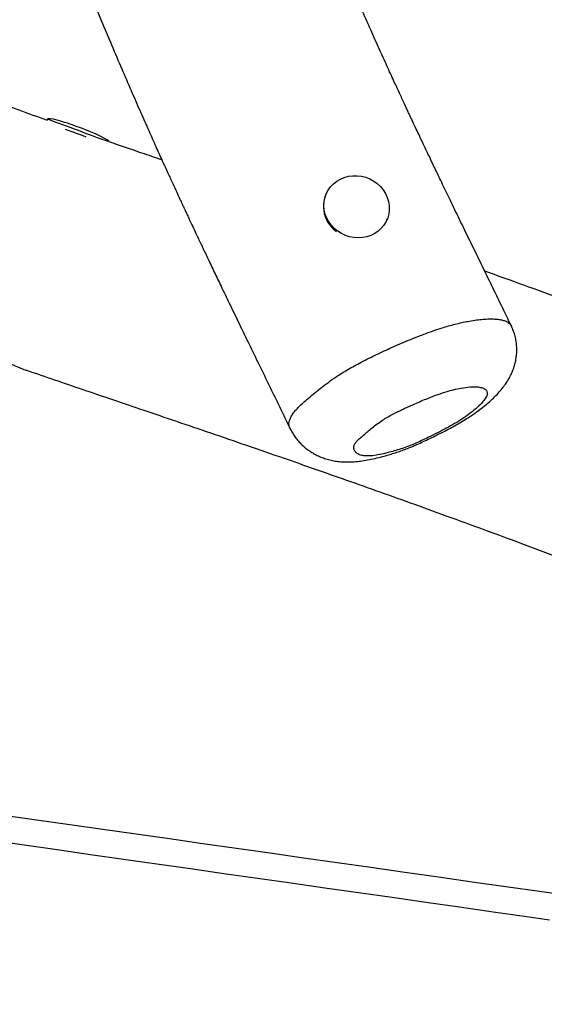
# Model space of a CAD drawing. Units: millimetres. Extents: x 32 to 382, y 41 to 261.
# Drawn here: x 230 to 239, y 144 to 161 of the extents above; entities that cross this region are included whole.
import ezdxf

# ---------------------------------------------------------------- set-up
doc = ezdxf.new("R2010")
doc.units = ezdxf.units.MM
doc.styles.add('SLDTEXTSTYLE0', font='TXT', dxfattribs={"width": 0.75})
doc.dimstyles.new('SLDDIMSTYLE0', dxfattribs={"dimtxt": 3.5, "dimasz": 4, "dimexe": 0, "dimexo": 0.0625, "dimgap": 0.875, "dimtad": 1, "dimlfac": 35, "dimrnd": 1e-09, "dimzin": 12, "dimdsep": 46, "dimtxsty": 'SLDTEXTSTYLE0', "dimsah": 1, "dimcen": 0.09, "dimadec": 0, "dimazin": 3, "dimtfac": 1, "dimtofl": 0, "dimtmove": 0, "dimatfit": 3, "dimfxl": 0, "dimfrac": 2, "dimtolj": 1, "dimtzin": 12, "dimarcsym": 0})

# ---------------------------------------------------------------- blocks, each defined once
blk = doc.blocks.new('_D_5')
at = {"color": 7, "linetype": 'Continuous', "lineweight": 0}
for p, q in [((270.039, 240.696), (35.39, 240.696)), ((36.39, 240.696), (36.39, 40.621)), ((221.268, 40.621), (35.39, 40.621))]:
    blk.add_line(p, q, dxfattribs=at)
at = {"color": 7, "linetype": 'Continuous', "lineweight": 18}
for points in [[(36.39, 240.696), (35.882, 236.696), (36.898, 236.696)], [(36.39, 40.621), (36.898, 44.621), (35.882, 44.621)]]:
    blk.add_solid(points, dxfattribs=at)
at = {"color": 7, "linetype": 'Continuous', "lineweight": 18, "insert": (31.878, 135.486), "char_height": 3.5, "attachment_point": 1, "rotation": 90, "style": 'SLDTEXTSTYLE0'}
blk.add_mtext('7000', dxfattribs=at)
blk = doc.blocks.new('_D_6')
at = {"color": 7, "linetype": 'Continuous', "lineweight": 0}
for p, q in [((58.39, 103.814), (58.39, 257.696)), ((381.635, 102.678), (381.635, 257.696)), ((381.635, 256.696), (58.39, 256.696))]:
    blk.add_line(p, q, dxfattribs=at)
at = {"color": 7, "linetype": 'Continuous', "lineweight": 18}
for points in [[(58.39, 256.696), (62.39, 256.188), (62.39, 257.204)], [(381.635, 256.696), (377.635, 257.204), (377.635, 256.188)]]:
    blk.add_solid(points, dxfattribs=at)
at = {"color": 7, "linetype": 'Continuous', "lineweight": 18, "insert": (213.547, 261.208), "char_height": 3.5, "attachment_point": 1, "style": 'SLDTEXTSTYLE0'}
blk.add_mtext('11310', dxfattribs=at)
blk = doc.blocks.new('_D_7')
at = {"color": 7, "linetype": 'Continuous', "lineweight": 0}
for p, q in [((101.247, 103.814), (101.247, 249.831)), ((338.778, 102.678), (338.778, 249.831)), ((101.247, 248.831), (338.778, 248.831))]:
    blk.add_line(p, q, dxfattribs=at)
at = {"color": 7, "linetype": 'Continuous', "lineweight": 18}
for points in [[(101.247, 248.831), (105.247, 248.323), (105.247, 249.339)], [(338.778, 248.831), (334.778, 249.339), (334.778, 248.323)]]:
    blk.add_solid(points, dxfattribs=at)
at = {"color": 7, "linetype": 'Continuous', "lineweight": 18, "insert": (214.84, 253.343), "char_height": 3.5, "attachment_point": 1, "style": 'SLDTEXTSTYLE0'}
blk.add_mtext('8310', dxfattribs=at)
blk = doc.blocks.new('_D_8')
at = {"color": 7, "linetype": 'Continuous', "lineweight": 0}
for p, q in [((238.251, 202.662), (43.838, 202.662)), ((44.838, 202.662), (44.838, 80.933)), ((171.845, 80.933), (43.838, 80.933))]:
    blk.add_line(p, q, dxfattribs=at)
at = {"color": 7, "linetype": 'Continuous', "lineweight": 18}
for points in [[(44.838, 202.662), (44.33, 198.662), (45.346, 198.662)], [(44.838, 80.933), (45.346, 84.933), (44.33, 84.933)]]:
    blk.add_solid(points, dxfattribs=at)
at = {"color": 7, "linetype": 'Continuous', "lineweight": 18, "insert": (40.326, 136.625), "char_height": 3.5, "attachment_point": 1, "rotation": 90, "style": 'SLDTEXTSTYLE0'}
blk.add_mtext('4260', dxfattribs=at)

msp = doc.modelspace()

# ---------------------------------------------------------------- linework, layer by layer
at = {"color": 7, "linetype": 'Continuous', "lineweight": 25}
for p, q in [((230.33712, 159.60885), (230.33018, 159.59006)), ((235.16482, 158.30206), (235.15846, 158.28611)), ((236.22116, 157.86563), (236.22659, 157.87927)), ((238.37655, 156.02294), (238.3774, 156.02163)), ((234.54399, 154.25291), (234.54275, 154.25578))]:
    msp.add_line(p, q, dxfattribs=at)
at = {"color": 8, "linetype": 'Continuous', "lineweight": 25, "flags": 128}
for points in [[(230.87811, 159.40869), (230.80664, 159.43513), (230.73635, 159.46114), (230.6685, 159.48624), (230.6043, 159.50999), (230.5449, 159.53197), (230.49135, 159.55178), (230.44462, 159.56907), (230.40552, 159.58354), (230.37478, 159.59492), (230.35292, 159.603), (230.34035, 159.60765), (230.33712, 159.60885)], [(231.39101, 159.21894), (231.37496, 159.22487), (231.34544, 159.2358), (231.30749, 159.24984), (231.26179, 159.26674), (231.20915, 159.28622), (231.15051, 159.30791), (231.08692, 159.33144), (231.01952, 159.35637), (230.9495, 159.38228), (230.87811, 159.40869)]]:
    msp.add_lwpolyline(points, dxfattribs=at)
at = {"color": 7, "linetype": 'Continuous', "lineweight": 25, "flags": 128}
for points in [[(230.85829, 159.3551), (230.78681, 159.38154), (230.71652, 159.40755), (230.65422, 159.4306)], [(231.01398, 159.2975), (230.99969, 159.30278), (230.92967, 159.32869), (230.85829, 159.3551)], [(235.17837, 157.89491), (235.15226, 157.96355), (235.13585, 158.03447), (235.12942, 158.10639), (235.13311, 158.17803), (235.14683, 158.24811), (235.17034, 158.31538), (235.20324, 158.37864), (235.24492, 158.43676), (235.29464, 158.48871), (235.35152, 158.53354), (235.41454, 158.57049), (235.48258, 158.59886), (235.55443, 158.61817), (235.62879, 158.62807), (235.70435, 158.62837), (235.77976, 158.61908), (235.85366, 158.60036), (235.92475, 158.57254), (235.99174, 158.53613), (236.05346, 158.49176), (236.10879, 158.44024), (236.15675, 158.38248), (236.19648, 158.31951), (236.22728, 158.25246), (236.24859, 158.18252), (236.26003, 158.11094), (236.26141, 158.039), (236.25269, 157.96799), (236.23403, 157.89916), (236.20576, 157.83375), (236.16839, 157.77292), (236.12258, 157.71776), (236.06916, 157.66926), (236.00908, 157.62828), (235.9434, 157.59555), (235.8733, 157.57165), (235.80003, 157.55702), (235.7249, 157.55191), (235.64925, 157.55642), (235.57443, 157.57045), (235.50177, 157.59377), (235.43258, 157.62596), (235.36808, 157.66644), (235.30942, 157.71449), (235.25766, 157.76925), (235.21372, 157.82975), (235.17837, 157.89491)], [(239.42146, 146.14938), (238.8622, 146.22896), (238.27904, 146.31194), (237.69551, 146.39497), (237.11176, 146.47803), (236.52799, 146.5611), (235.94434, 146.64414), (235.36101, 146.72715), (234.77816, 146.81008), (234.19597, 146.89292), (233.6146, 146.97565), (233.03424, 147.05823), (232.45504, 147.14065), (231.87718, 147.22287), (231.30084, 147.30488), (230.72618, 147.38665), (230.15338, 147.46816), (229.58259, 147.54937)], [(229.36704, 147.1183), (229.93741, 147.03714), (230.50985, 146.95568), (231.08419, 146.87396), (231.66027, 146.79199), (232.2379, 146.7098), (232.81691, 146.62741), (233.39715, 146.54484), (233.97843, 146.46213), (234.56058, 146.3793), (235.14343, 146.29636), (235.72682, 146.21335), (236.31055, 146.13029), (236.89447, 146.0472), (237.4784, 145.96411), (238.06217, 145.88105), (238.6456, 145.79803), (239.03625, 145.74244)]]:
    msp.add_lwpolyline(points, dxfattribs=at)
at = {"color": 7, "linetype": 'Continuous', "lineweight": 25}
for centre, radius, start, end in [((235.63768, 158.09521), 0.51585, 158.649539, 205.164297), ((235.69758, 158.1204), 0.58078, 204.900887, 233.193063)]:
    msp.add_arc(centre, radius, start, end, dxfattribs=at)
for major_axis, start_param, end_param in [((-0.53593, 0.19828), 4.71238898, 6.28318531), ((0.53593, -0.19828), 0, 1.57079633)]:
    msp.add_ellipse((230.87305, 159.41057), major_axis=major_axis, ratio=0.1, start_param=start_param, end_param=end_param, dxfattribs=at)
for points, knots in [([(216.78798, 192.56174), (216.80813, 192.5141), (216.86123, 192.38851), (216.94403, 192.19403), (217.02897, 191.99538), (217.10017, 191.82968), (217.1584, 191.69472), (217.2108, 191.57365), (217.26136, 191.45726), (217.31403, 191.33642), (217.37007, 191.20833), (217.44794, 191.03104), (217.55096, 190.79804), (217.6829, 190.50235), (217.81597, 190.20719), (217.94889, 189.91528), (218.08021, 189.6296), (218.2217, 189.3248), (218.37359, 189.00063), (218.53412, 188.66093), (218.70636, 188.29931), (218.88257, 187.93204), (219.0564, 187.57208), (219.2162, 187.24292), (219.362, 186.94385), (219.4931, 186.67589), (219.60899, 186.43968), (219.7085, 186.23732), (219.79649, 186.05867), (219.883, 185.88332), (219.97791, 185.69119), (220.08606, 185.47263), (220.20693, 185.22871), (220.33987, 184.96087), (220.48392, 184.671), (220.63791, 184.36149), (220.8003, 184.0353), (220.96922, 183.69606), (221.14814, 183.33649), (221.33402, 182.9623), (221.52356, 182.57928), (221.70651, 182.20747), (221.87944, 181.85335), (222.05369, 181.49298), (222.22861, 181.12629), (222.40517, 180.74902), (222.57295, 180.38247), (222.73705, 180.01552), (222.87991, 179.68885), (223.00113, 179.4075), (223.09802, 179.18056), (223.18748, 178.9696), (223.26902, 178.77639), (223.34186, 178.60325), (223.40504, 178.45276), (223.45864, 178.32489), (223.50638, 178.21091), (223.55255, 178.1006), (223.60078, 177.98533), (223.65142, 177.86424), (223.71567, 177.71068), (223.79511, 177.52124), (223.89155, 177.29236), (223.99788, 177.04188), (224.11511, 176.76843), (224.24439, 176.47064), (224.38489, 176.1518), (224.53759, 175.81115), (224.70359, 175.44794), (224.88403, 175.06147), (225.13458, 174.53717), (225.45705, 173.88594), (225.85297, 173.12202), (226.18566, 172.51111), (226.44491, 172.04526), (226.6284, 171.71381), (226.8172, 171.36804), (227.01224, 171.00338), (227.21418, 170.61647), (227.42339, 170.20505), (227.64779, 169.75199), (227.88739, 169.25502), (228.14192, 168.71288), (228.40371, 168.14138), (228.67166, 167.5431), (228.93534, 166.94213), (229.19348, 166.34338), (229.44467, 165.75177), (229.69612, 165.1513), (229.94632, 164.54618), (230.19337, 163.94208), (230.43618, 163.34621), (230.67303, 162.76584), (230.89504, 162.2248), (231.10141, 161.72587), (231.29151, 161.27053), (231.47247, 160.84163), (231.64347, 160.44095), (231.80376, 160.0698), (231.95268, 159.72913), (232.08938, 159.4201), (232.21339, 159.14305), (232.32414, 158.8981), (232.42141, 158.68477), (232.50481, 158.50303), (232.57413, 158.35277), (232.62925, 158.2338), (232.67007, 158.14594), (232.69449, 158.0935), (232.70877, 158.06286), (232.71929, 158.04029), (232.73456, 158.00758), (232.75775, 157.95792), (232.79012, 157.88874), (232.8329, 157.79749), (232.8885, 157.67923), (232.95807, 157.53169), (233.04277, 157.3528), (233.13924, 157.14988), (233.24715, 156.92389), (233.37136, 156.6649), (233.51196, 156.37305), (233.66864, 156.04923), (233.83511, 155.70639), (234.00911, 155.34892), (234.17485, 155.00873), (234.32921, 154.69132), (234.44707, 154.44855), (234.51706, 154.30303), (234.54034, 154.25463)], [0, 0, 0, 0, 0.0036873, 0.00972059, 0.0150655, 0.01908413, 0.02257045, 0.02553623, 0.02847879, 0.0316063, 0.03492303, 0.03843403, 0.04539316, 0.05306099, 0.06148211, 0.06843658, 0.07588527, 0.08385201, 0.09234019, 0.10134458, 0.11056683, 0.12081408, 0.13029616, 0.13897013, 0.14680818, 0.15392849, 0.16015601, 0.16549117, 0.1699397, 0.17429652, 0.17937499, 0.18515484, 0.19160818, 0.19869772, 0.20637414, 0.21457483, 0.22322159, 0.23221697, 0.24144203, 0.25168172, 0.26180521, 0.27167725, 0.28097036, 0.2896321, 0.29992072, 0.30961986, 0.31900314, 0.32836749, 0.33803019, 0.34426745, 0.35012787, 0.35558735, 0.36059708, 0.36509374, 0.36900723, 0.37226757, 0.37501198, 0.3778479, 0.38082904, 0.38396376, 0.38725798, 0.39276916, 0.39870672, 0.4050905, 0.41230852, 0.42006558, 0.42838443, 0.43728839, 0.44680043, 0.45694345, 0.46774058, 0.48821044, 0.50857323, 0.52862759, 0.53723214, 0.54606279, 0.55525849, 0.56492743, 0.57514966, 0.58597918, 0.59744619, 0.61080563, 0.62492951, 0.63977539, 0.65527831, 0.67135328, 0.68629173, 0.70153006, 0.71697563, 0.73253024, 0.74806513, 0.76338222, 0.77829933, 0.79266713, 0.80500362, 0.81673182, 0.8277939, 0.83814467, 0.8477485, 0.85657878, 0.8646162, 0.87180778, 0.87819021, 0.88375494, 0.88849958, 0.89242493, 0.89553404, 0.89783099, 0.8993192, 0.8996482, 0.90023474, 0.90109135, 0.90221739, 0.90413624, 0.90652929, 0.90939231, 0.91344033, 0.91814363, 0.92348434, 0.92943806, 0.93597377, 0.94393439, 0.95250183, 0.96158375, 0.97106428, 0.98079974, 0.98851506, 0.99617956, 1, 1, 1, 1]), ([(238.3776, 156.02173), (238.33402, 156.11192), (238.23516, 156.31648), (238.08041, 156.63418), (237.91526, 156.97282), (237.75358, 157.30438), (237.59784, 157.6243), (237.44789, 157.93321), (237.30566, 158.22728), (237.17279, 158.50319), (237.05271, 158.75366), (236.94616, 158.97693), (236.85366, 159.17161), (236.77829, 159.33088), (236.71893, 159.45673), (236.6744, 159.5514), (236.63945, 159.62586), (236.6102, 159.68828), (236.58265, 159.74718), (236.55408, 159.80834), (236.50555, 159.91241), (236.43475, 160.0648), (236.33354, 160.28395), (236.21645, 160.53937), (236.0818, 160.836), (235.93403, 161.16547), (235.77386, 161.52757), (235.60194, 161.92156), (235.41903, 162.34646), (235.22593, 162.80088), (235.02352, 163.28294), (234.81279, 163.79018), (234.59484, 164.31937), (234.37181, 164.86428), (234.14607, 165.41739), (233.91993, 165.97084), (233.66703, 166.58569), (233.38846, 167.25418), (233.08569, 167.96911), (232.78901, 168.65719), (232.51331, 169.2841), (232.25912, 169.85053), (232.02677, 170.35806), (231.80153, 170.83967), (231.5837, 171.29491), (231.37276, 171.72535), (231.12986, 172.20883), (230.85324, 172.74172), (230.5405, 173.3209), (230.27221, 173.80342), (230.0489, 174.20387), (229.86745, 174.53394), (229.68624, 174.87063), (229.50387, 175.2164), (229.31827, 175.57583), (229.12659, 175.95536), (228.92784, 176.35822), (228.7232, 176.78342), (228.52056, 177.21528), (228.32201, 177.649), (228.12939, 178.07959), (227.93929, 178.51385), (227.75469, 178.94363), (227.58, 179.35621), (227.41752, 179.74277), (227.26699, 180.10037), (227.12632, 180.43356), (226.97672, 180.7861), (226.8173, 181.15853), (226.64729, 181.54957), (226.4854, 181.91463), (226.33125, 182.25495), (226.16549, 182.61367), (225.9872, 182.9917), (225.83221, 183.3145), (225.71632, 183.55371), (225.63358, 183.72372), (225.54185, 183.91136), (225.43918, 184.12051), (225.32416, 184.35393), (225.1952, 184.61473), (225.0517, 184.90405), (224.89287, 185.22364), (224.71837, 185.57434), (224.52819, 185.95647), (224.32272, 186.36958), (224.10246, 186.81311), (223.86822, 187.28597), (223.62098, 187.78683), (223.3622, 188.31348), (223.11493, 188.81973), (222.8861, 189.29132), (222.68242, 189.7139), (222.48939, 190.11737), (222.30777, 190.50008), (222.13197, 190.87381), (221.96318, 191.23629), (221.8023, 191.58583), (221.65552, 191.9087), (221.54455, 192.15494), (221.48273, 192.29386), (221.46502, 192.33366)], [0, 0, 0, 0, 0.0075113, 0.01703572, 0.0265107, 0.03578172, 0.0447198, 0.05321943, 0.06155969, 0.06924541, 0.07621448, 0.08241962, 0.08782489, 0.09240373, 0.09565626, 0.09827903, 0.10026582, 0.10183845, 0.10346356, 0.10515577, 0.10691514, 0.11210034, 0.11779517, 0.12507376, 0.13323875, 0.14229554, 0.15222455, 0.16300453, 0.17460623, 0.18699002, 0.20010457, 0.21388427, 0.22824699, 0.24308121, 0.25808658, 0.27307982, 0.28792981, 0.30793102, 0.32733689, 0.34604393, 0.36396256, 0.37849315, 0.39236944, 0.40556797, 0.41807743, 0.42989973, 0.44116963, 0.45821808, 0.47441098, 0.48992788, 0.4991151, 0.50841568, 0.51791222, 0.52758333, 0.53758316, 0.54816081, 0.55943028, 0.5712939, 0.58364123, 0.5953678, 0.60729219, 0.61929346, 0.63123713, 0.64271095, 0.65320971, 0.66293279, 0.67196089, 0.68039713, 0.69163606, 0.70221586, 0.71210952, 0.7212478, 0.72987662, 0.74134575, 0.75217409, 0.75639769, 0.76105371, 0.76620479, 0.77190938, 0.77837207, 0.7855657, 0.79357685, 0.80244731, 0.81219539, 0.82282923, 0.83434534, 0.84669919, 0.85988396, 0.87385227, 0.88853902, 0.90385943, 0.91609462, 0.92785498, 0.93905496, 0.94966254, 0.95965579, 0.9700686, 0.97969649, 0.98856574, 0.99672412, 1, 1, 1, 1]), ([(230.34373, 159.58524), (230.34235, 159.58572), (230.17829, 159.64327), (229.86358, 159.75684), (229.40705, 159.9228), (228.97708, 160.08211), (228.56895, 160.23562), (228.13018, 160.40312), (227.66516, 160.58355), (227.17763, 160.77599), (226.72115, 160.95876), (226.29242, 161.1324), (225.85491, 161.3111), (225.40966, 161.49404), (224.95688, 161.6803), (224.52556, 161.85701), (224.10593, 162.02726), (223.55425, 162.2476), (222.85899, 162.51618), (222.03754, 162.81175), (221.21938, 163.09017), (220.40315, 163.35682), (219.55805, 163.62564), (218.76742, 163.87437), (218.03614, 164.10533), (217.36726, 164.31911), (216.69528, 164.53741), (216.24729, 164.68794), (216.02723, 164.76188)], [0, 0, 0, 0, 0.0002894, 0.03427857, 0.06594756, 0.09603187, 0.12463816, 0.15186687, 0.18856231, 0.22289692, 0.25510646, 0.28540656, 0.3139936, 0.34817871, 0.3802035, 0.41041082, 0.4399728, 0.46938964, 0.52740861, 0.58675766, 0.64131277, 0.69760709, 0.75586022, 0.81595685, 0.86083104, 0.9068933, 0.95426213, 1, 1, 1, 1]), ([(232.32217, 158.90284), (232.20716, 158.9418), (231.90266, 159.04496), (231.59849, 159.14912), (231.4092, 159.21395)], [0, 0, 0, 0, 0.37766806, 1, 1, 1, 1]), ([(246.22162, 153.81331), (246.02864, 153.88968), (245.57712, 154.06835), (244.87323, 154.34668), (244.11675, 154.64474), (243.381, 154.93291), (242.67189, 155.20814), (241.99005, 155.4699), (241.33519, 155.71872), (240.70229, 155.95672), (240.03323, 156.2058), (239.3316, 156.464), (238.60832, 156.72711), (238.13911, 156.89526), (237.91369, 156.97605)], [0, 0, 0, 0, 0.07003997, 0.16386656, 0.25544005, 0.34442833, 0.43051781, 0.51211658, 0.59087626, 0.66689596, 0.74027274, 0.83177639, 0.91918093, 1, 1, 1, 1]), ([(234.54195, 154.252), (234.5445, 154.24618), (234.55923, 154.21262), (234.59345, 154.15549), (234.64394, 154.08187), (234.70069, 154.01447), (234.76199, 153.95311), (234.82506, 153.90006), (234.88665, 153.85569), (234.94941, 153.81685), (235.0193, 153.78013), (235.09774, 153.74624), (235.18634, 153.71663), (235.27792, 153.69415), (235.37294, 153.6787), (235.47201, 153.67029), (235.57558, 153.66911), (235.68354, 153.6755), (235.79676, 153.68918), (235.91773, 153.71024), (236.04493, 153.73839), (236.16296, 153.7691), (236.26945, 153.79942), (236.36525, 153.82916), (236.45907, 153.86087), (236.554, 153.89572), (236.64676, 153.93285), (236.74662, 153.97607), (236.85198, 154.02372), (236.96887, 154.07916), (237.0925, 154.14014), (237.2163, 154.20285), (237.33541, 154.26581), (237.44374, 154.32603), (237.54965, 154.38836), (237.64234, 154.44711), (237.72039, 154.50008), (237.79621, 154.55388), (237.88066, 154.61762), (237.97434, 154.69446), (238.06431, 154.77593), (238.1454, 154.85858), (238.21419, 154.93843), (238.27137, 155.01452), (238.31991, 155.08942), (238.36148, 155.16504), (238.39666, 155.24254), (238.42523, 155.32171), (238.44743, 155.40383), (238.46259, 155.48819), (238.47024, 155.57466), (238.47, 155.66473), (238.46081, 155.75722), (238.44161, 155.8504), (238.41433, 155.93959), (238.38919, 155.99553), (238.37681, 156.02305)], [0, 0, 0, 0, 0.00345232, 0.01993724, 0.03628979, 0.05256022, 0.06880436, 0.08508776, 0.09946482, 0.11356178, 0.12683603, 0.14476541, 0.16282819, 0.18126947, 0.2002547, 0.21998908, 0.24069081, 0.26225128, 0.2843691, 0.3092585, 0.33521435, 0.35985769, 0.37843347, 0.39639095, 0.41359404, 0.43021031, 0.44822318, 0.46399483, 0.48476985, 0.50605115, 0.52873644, 0.55403119, 0.57609141, 0.59724271, 0.61780344, 0.64048275, 0.65555024, 0.67026099, 0.69306583, 0.71701703, 0.74279034, 0.76758902, 0.78899035, 0.80796215, 0.82541499, 0.84191331, 0.85782989, 0.87339742, 0.8884226, 0.90386986, 0.9191982, 0.93445389, 0.95133925, 0.96793694, 0.98422339, 1, 1, 1, 1]), ([(228.92546, 155.62745), (228.92892, 155.62622), (228.93864, 155.62277), (228.96543, 155.61505), (229.00395, 155.60447), (229.05219, 155.59158), (229.10923, 155.57621), (229.17688, 155.55744), (229.25287, 155.53527), (229.338, 155.50876), (229.42812, 155.47846), (229.52052, 155.44478), (229.61086, 155.40925), (229.69296, 155.37479), (229.76477, 155.34328), (229.81757, 155.31958), (229.85338, 155.30388), (229.87218, 155.29589), (229.87686, 155.29451), (229.87769, 155.29426)], [0, 0, 0, 0, 0.02759093, 0.07742597, 0.12771063, 0.17914533, 0.23605808, 0.29420364, 0.36030973, 0.42793842, 0.50211077, 0.57827436, 0.65511914, 0.73444344, 0.80679437, 0.88196593, 0.93445849, 0.98841972, 1, 1, 1, 1]), ([(229.87767, 155.29419), (229.8965, 155.28766), (230.07064, 155.22727), (230.40777, 155.11199), (230.89664, 154.94523), (231.40893, 154.77135), (231.94592, 154.58921), (232.50908, 154.39795), (233.09985, 154.19656), (233.71976, 153.98403), (234.32067, 153.77647), (234.89983, 153.57479), (235.45427, 153.38016), (236.03036, 153.17619), (236.62894, 152.96221), (237.26425, 152.73286), (237.93825, 152.48687), (238.65299, 152.223), (239.39732, 151.94489), (240.17243, 151.65173), (240.9795, 151.34266), (241.802, 151.02358), (242.63773, 150.69578), (243.48313, 150.36199), (244.21485, 150.07198), (244.66451, 149.89376), (244.82464, 149.83029)], [0, 0, 0, 0, 0.00375969, 0.03476324, 0.06720932, 0.10119194, 0.13680936, 0.17416336, 0.21336023, 0.25451051, 0.29772897, 0.33321539, 0.37011288, 0.40848342, 0.44839146, 0.48990283, 0.53575845, 0.58357851, 0.63344981, 0.68546173, 0.73970672, 0.79627584, 0.85168391, 0.90886033, 0.96754309, 1, 1, 1, 1]), ([(236.6786, 154.66721), (236.61872, 154.64004), (236.49903, 154.58574), (236.34927, 154.51109), (236.22889, 154.44745), (236.13388, 154.3901), (236.04846, 154.32859), (235.96583, 154.26377), (235.89083, 154.2002), (235.82289, 154.14157), (235.75976, 154.0875), (235.70858, 154.03958), (235.66999, 153.99481), (235.65113, 153.95638), (235.64634, 153.92327), (235.65172, 153.88584), (235.67021, 153.84553), (235.71345, 153.80835), (235.77648, 153.78322), (235.86087, 153.77214), (235.96629, 153.77631), (236.09447, 153.79686), (236.22472, 153.82743), (236.3476, 153.86085), (236.46068, 153.89531), (236.57885, 153.93682), (236.70009, 153.98656), (236.82076, 154.0411), (236.95277, 154.10397), (237.09621, 154.17416), (237.24855, 154.25293), (237.39934, 154.33648), (237.54049, 154.42461), (237.67406, 154.52048), (237.79196, 154.6189), (237.88219, 154.71044), (237.93819, 154.78733), (237.96227, 154.84883), (237.95598, 154.8979), (237.92303, 154.93556), (237.86364, 154.96067), (237.77588, 154.97368), (237.65918, 154.97198), (237.52172, 154.95444), (237.37487, 154.92334), (237.22453, 154.88159), (237.06345, 154.82609), (236.88045, 154.75503), (236.75188, 154.69909), (236.6786, 154.66721)], [0, 0, 0, 0, 0.02509099, 0.05015983, 0.06418498, 0.07811274, 0.09578748, 0.11355984, 0.1314482, 0.14928248, 0.16319983, 0.17711335, 0.19090992, 0.20496359, 0.21912532, 0.23327778, 0.25914187, 0.28508119, 0.31090065, 0.33431096, 0.357696, 0.38107708, 0.40449376, 0.42136516, 0.4382536, 0.45502596, 0.47178474, 0.48866196, 0.50553556, 0.52769799, 0.54987975, 0.5719636, 0.59593353, 0.61993926, 0.64898379, 0.67802789, 0.70147251, 0.72489901, 0.74831936, 0.77175505, 0.79633689, 0.82092753, 0.84910407, 0.87726833, 0.90032202, 0.92335338, 0.94636511, 0.96942879, 1, 1, 1, 1])]:
    msp.add_open_spline(points, degree=3, knots=knots, dxfattribs=at)
at = {"color": 8, "linetype": 'Continuous', "lineweight": 25}
for points, knots in [([(236.27328, 155.63968), (236.32664, 155.66351), (236.43357, 155.71127), (236.59178, 155.77801), (236.74693, 155.84052), (236.89946, 155.89856), (237.05064, 155.95212), (237.1906, 155.99739), (237.31762, 156.03448), (237.43309, 156.06486), (237.54442, 156.09066), (237.65907, 156.11342), (237.77421, 156.1316), (237.88864, 156.1441), (237.99406, 156.14959), (238.085, 156.14794), (238.16159, 156.1402), (238.2256, 156.12738), (238.28035, 156.10893), (238.32457, 156.08473), (238.35776, 156.0565), (238.37049, 156.03376), (238.37655, 156.02294)], [0, 0, 0, 0, 0.05361317, 0.10744829, 0.15867875, 0.20989848, 0.26247682, 0.31504818, 0.35867357, 0.40230032, 0.44689712, 0.49149668, 0.54606384, 0.60063594, 0.6567142, 0.71279272, 0.7609926, 0.8091918, 0.85843967, 0.90768442, 0.95610634, 1, 1, 1, 1]), ([(234.54275, 154.25578), (234.53757, 154.26601), (234.52629, 154.28829), (234.52282, 154.32906), (234.52761, 154.37612), (234.54499, 154.42895), (234.57657, 154.48681), (234.62389, 154.54896), (234.68349, 154.61374), (234.7545, 154.6817), (234.84206, 154.75859), (234.94192, 154.84258), (235.05519, 154.93506), (235.1767, 155.03025), (235.29685, 155.1169), (235.41188, 155.1925), (235.51663, 155.25655), (235.62813, 155.32008), (235.78991, 155.40718), (236.0048, 155.5158), (236.18339, 155.5982), (236.27328, 155.63968)], [0, 0, 0, 0, 0.04027274, 0.08772398, 0.13516344, 0.18397191, 0.23274343, 0.27804414, 0.32336993, 0.37012525, 0.41690609, 0.4774966, 0.5380762, 0.59960047, 0.66101599, 0.70041098, 0.73980871, 0.78066307, 0.82153635, 0.91016755, 1, 1, 1, 1])]:
    msp.add_open_spline(points, degree=3, knots=knots, dxfattribs=at)

# ---------------------------------------------------------------- dimensions: what is measured, and where the dimension line sits
at = {"color": 7, "linetype": 'Continuous', "lineweight": 18}
for base, p1, p2, picture, middle in [((58.38967, 256.69644), (381.63541, 101.67838), (58.38967, 102.81397), '_D_6', (220.01254, 256.69644)), ((338.77826, 248.83076), (101.24681, 102.81397), (338.77826, 101.67838), '_D_7', (220.01254, 248.83076))]:
    dim = msp.add_linear_dim(base=base, p1=p1, p2=p2, dimstyle='SLDDIMSTYLE0', dxfattribs=at)
    dim.commit()
    dim.dimension.update_dxf_attribs({"geometry": picture, "text_midpoint": middle, "dimtype": 160})
for base, p1, p2, picture, middle in [((36.38967, 40.62095), (271.03863, 240.69644), (222.26767, 40.62095), '_D_5', (36.38967, 140.65869)), ((44.83777, 80.93274), (239.25066, 202.66162), (172.84485, 80.93274), '_D_8', (44.83777, 141.79718))]:
    dim = msp.add_linear_dim(base=base, p1=p1, p2=p2, angle=90, dimstyle='SLDDIMSTYLE0', dxfattribs=at)
    dim.commit()
    dim.dimension.update_dxf_attribs({"geometry": picture, "text_midpoint": middle, "dimtype": 160})

doc.saveas('drawing.dxf')
